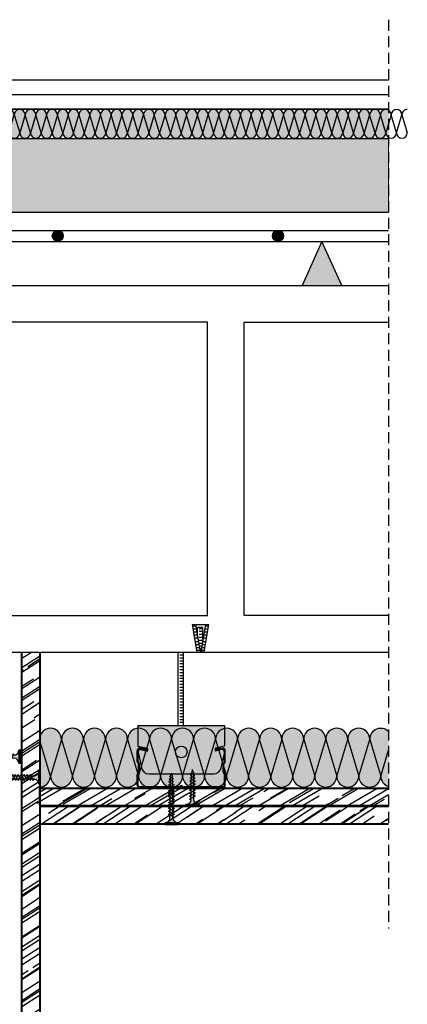
# Model space of a CAD drawing. Units: millimetres. Extents: x 2107 to 5189, y 503 to 2757.
# Drawn here: x 2604 to 2868, y 2086 to 2757 of the extents above; entities that cross this region are included whole.
import ezdxf

# ---------------------------------------------------------------- set-up
doc = ezdxf.new("R2010")
doc.units = ezdxf.units.MM
doc.linetypes.add('STRICHPUNKT', pattern=[1, 0.5, -0.25, 0, -0.25])
doc.linetypes.add('TRAZOS', pattern=[0.75, 0.5, -0.25])
doc.layers.add('Acabado', color=7, linetype='Continuous', true_color=0x646567)
doc.layers.add('Aislamiento', color=7, linetype='Continuous', lineweight=9, true_color=0xa7a8aa)
for name, color, linetype in [('Aislante', 51, 'Continuous'), ('Banda Estanca', 253, 'Continuous'), ('Forjados', 7, 'Continuous'), ('Lineas Aux', 2, 'STRICHPUNKT'), ('Perfil metálico', 7, 'Continuous'), ('Perfiles Falso Techo', 5, 'Continuous'), ('Placas', 5, 'Continuous'), ('Placas Y Rodapie', 2, 'Continuous'), ('Tornillos', 1, 'Continuous')]:
    doc.layers.add(name, color=color, linetype=linetype)
doc.layers.add('Mortero', color=251, linetype='Continuous', lineweight=0)
doc.layers.add('Perfilería', color=5, linetype='Continuous', lineweight=0)

# ---------------------------------------------------------------- blocks, each defined once
blk = doc.blocks.new('TAN')
for p, q in [((624.46, 688.72), (627.54, 669.81)), ((624.46, 688.72), (626.74, 688.72)), ((624.63, 687.73), (626.9, 687.73)), ((624.95, 685.73), (627.23, 685.73)), ((626.74, 688.72), (629.82, 669.81)), ((626.74, 688.72), (633.4, 688.72)), ((628.07, 686.93), (631.7, 686.93)), ((628.07, 680.56), (628.07, 686.93)), ((629.16, 686.03), (631.7, 686.03)), ((633.4, 688.72), (630.22, 669.81)), ((631.7, 678.62), (631.7, 686.93)), ((635.52, 688.72), (632.33, 669.81)), ((632.9, 685.73), (635.01, 685.73)), ((633.24, 687.73), (635.35, 687.73)), ((633.4, 688.72), (635.52, 688.72)), ((625.3, 683.56), (627.58, 683.56)), ((625.63, 681.56), (627.9, 681.56)), ((625.95, 679.56), (628.23, 679.56)), ((629.16, 684.03), (631.7, 684.03)), ((629.16, 682.03), (631.7, 682.03)), ((629.16, 680.03), (631.7, 680.03)), ((629.16, 678.03), (631.61, 678.03)), ((631.86, 679.56), (633.98, 679.56)), ((632.2, 681.56), (634.31, 681.56)), ((632.54, 683.56), (634.65, 683.56)), ((626.36, 677.07), (628.64, 677.07)), ((626.69, 675.07), (628.96, 675.07)), ((627.01, 673.07), (629.29, 673.07)), ((629.16, 676.03), (631.27, 676.03)), ((629.16, 674.03), (630.93, 674.03)), ((629.45, 672.03), (630.6, 672.03)), ((630.77, 673.07), (632.88, 673.07)), ((631.11, 675.07), (633.22, 675.07)), ((631.44, 677.07), (633.56, 677.07)), ((627.34, 671.07), (629.61, 671.07)), ((627.54, 669.81), (629.94, 669.81)), ((632.33, 669.81), (629.94, 669.81)), ((630.43, 671.07), (632.55, 671.07))]:
    blk.add_line(p, q)
blk = doc.blocks.new('A$C2A760A46')
at = {"layer": 'Banda Estanca'}
for p, q in [((7.5, 7.5), (0, 32.5)), ((15, 32.5), (7.5, 7.5)), ((15, 32.5), (22.5, 7.5)), ((22.5, 7.5), (30, 32.5)), ((30, 32.5), (37.5, 7.5)), ((37.5, 7.5), (45, 32.5)), ((45, 32.5), (52.5, 7.5)), ((52.5, 7.5), (60, 32.5)), ((60, 32.5), (67.5, 7.5)), ((67.5, 7.5), (75, 32.5)), ((75, 32.5), (82.5, 7.5)), ((82.5, 7.5), (90, 32.5)), ((90, 32.5), (97.5, 7.5)), ((97.5, 7.5), (105, 32.5)), ((105, 32.5), (112.5, 7.5)), ((112.5, 7.5), (120, 32.5)), ((120, 32.5), (127.5, 7.5)), ((127.5, 7.5), (135, 32.5)), ((135, 32.5), (142.5, 7.5)), ((142.5, 7.5), (150, 32.5))]:
    blk.add_line(p, q, dxfattribs=at)
for centre, start, end in [((7.5, 32.5), 0, 180), ((22.5, 32.5), 0, 180), ((37.5, 32.5), 0, 180), ((52.5, 32.5), 0, 180), ((67.5, 32.5), 0, 180), ((82.5, 32.5), 0, 180), ((97.5, 32.5), 0, 180), ((112.5, 32.5), 0, 180), ((127.5, 32.5), 0, 180), ((142.5, 32.5), 0, 180), ((0, 7.5), 270, 0), ((15, 7.5), 180, 0), ((30, 7.5), 180, 0), ((45, 7.5), 180, 0), ((60, 7.5), 180, 0), ((75, 7.5), 180, 0), ((90, 7.5), 180, 0), ((105, 7.5), 180, 0), ((120, 7.5), 180, 0), ((135, 7.5), 180, 0), ((150, 7.5), 180, 270)]:
    blk.add_arc(centre, 7.5, start, end, dxfattribs=at)
blk = doc.blocks.new('VRM6')
for p, q in [((0, 0), (0, 50)), ((1.09, 48.17), (3.64, 48.17)), ((3.64, 0), (3.64, 50)), ((1.09, 46.17), (3.64, 46.17)), ((1.09, 44.17), (3.64, 44.17)), ((1.09, 42.17), (3.64, 42.17)), ((1.09, 40.17), (3.64, 40.17)), ((1.09, 38.17), (3.64, 38.17)), ((1.09, 36.17), (3.64, 36.17)), ((1.09, 34.17), (3.64, 34.17)), ((1.09, 32.17), (3.64, 32.17)), ((1.09, 30.17), (3.64, 30.17)), ((1.09, 28.17), (3.64, 28.17)), ((1.09, 26.17), (3.64, 26.17)), ((1.09, 24.17), (3.64, 24.17)), ((1.09, 22.17), (3.64, 22.17)), ((1.09, 20.17), (3.64, 20.17)), ((1.09, 18.17), (3.64, 18.17)), ((1.09, 16.17), (3.64, 16.17)), ((1.09, 14.17), (3.64, 14.17)), ((1.09, 12.17), (3.64, 12.17)), ((1.09, 10.17), (3.64, 10.17)), ((1.09, 8.17), (3.64, 8.17)), ((1.09, 6.17), (3.64, 6.17)), ((1.09, 4.17), (3.64, 4.17)), ((1.09, 2.17), (3.64, 2.17))]:
    blk.add_line(p, q)
blk = doc.blocks.new('A$C1F0179A0')
h = blk.add_hatch(color=254)
h.paths.add_polyline_path([(1, 9), (0, 9), (0, 4.5), (1, 4.5)])
h.paths.add_polyline_path([(1, 4.5), (0, 4.5), (0, 0), (1, 0)])
h.paths.add_polyline_path([(6.43, 5.5), (5.86, 5.51), (4.25, 5.51, -0.393479), (1, 9), (1, 4.5), (5.87, 4.5)])
h.paths.add_polyline_path([(5.87, 4.5), (1, 4.5), (1, 0, -0.372324), (3.99, 3.46, -0.073003), (4.12, 3.46), (5.3, 3.48)])
h.paths.add_polyline_path([(5.3, 3.48), (4.12, 3.46, -0.073003), (4.25, 3.43, -0.329949), (4.75, 2.5)], flags=17)
h.paths.add_polyline_path([(7.87, 4.5), (5.87, 4.5), (5.3, 3.48), (7.32, 3.51)])
h.paths.add_polyline_path([(7.32, 3.51), (6.05, 3.49, -0.398722), (6.75, 2.5)])
h.paths.add_polyline_path([(8.41, 5.45), (6.43, 5.5), (5.87, 4.5), (7.87, 4.5)])
h.paths.add_polyline_path([(7, 6.5), (6.43, 5.5), (8, 5.46, -0.405914)])
h.paths.add_polyline_path([(6.73, 6.02, -0.270955), (5.86, 5.51), (6.43, 5.5)])
h.paths.add_polyline_path([(9, 6.5), (8.41, 5.45), (10, 5.41, -0.396703)])
h.paths.add_polyline_path([(10.38, 5.4), (8.41, 5.45), (7.87, 4.5), (9.87, 4.5)])
h.paths.add_polyline_path([(9.87, 4.5), (7.87, 4.5), (7.32, 3.51), (9.34, 3.54)])
h.paths.add_polyline_path([(9.34, 3.54), (8, 3.52, -0.408487), (8.75, 2.5)])
h.paths.add_polyline_path([(11.35, 3.57), (10, 3.55, -0.400681), (10.75, 2.5)])
h.paths.add_polyline_path([(11.87, 4.5), (9.87, 4.5), (9.34, 3.54), (11.35, 3.57)])
h.paths.add_polyline_path([(12.36, 5.36), (10.38, 5.4), (9.87, 4.5), (11.87, 4.5)])
h.paths.add_polyline_path([(11, 6.5), (10.38, 5.4), (12, 5.36, -0.387716)])
h.paths.add_polyline_path([(13, 6.5), (12.36, 5.36), (14, 5.32, -0.378963)])
h.paths.add_polyline_path([(14.33, 5.31), (12.36, 5.36), (11.87, 4.5), (13.87, 4.5)])
h.paths.add_polyline_path([(13.87, 4.5), (11.87, 4.5), (11.35, 3.57), (13.37, 3.6)])
h.paths.add_polyline_path([(13.37, 3.6), (12, 3.58, -0.393099), (12.75, 2.5)])
h.paths.add_polyline_path([(15.39, 3.63), (14, 3.61, -0.385737), (14.75, 2.5)])
h.paths.add_polyline_path([(15.87, 4.5), (13.87, 4.5), (13.37, 3.6), (15.39, 3.63)])
h.paths.add_polyline_path([(16.3, 5.26), (14.33, 5.31), (13.87, 4.5), (15.87, 4.5)])
h.paths.add_polyline_path([(15, 6.5), (14.33, 5.31), (15.99, 5.27, -0.370449)])
h.paths.add_polyline_path([(17, 6.5), (16.3, 5.26), (17.99, 5.22, -0.362179)])
h.paths.add_polyline_path([(18.36, 5.22), (16.3, 5.26), (15.87, 4.5), (17.95, 4.5)])
h.paths.add_polyline_path([(17.95, 4.5), (15.87, 4.5), (15.39, 3.63), (17.48, 3.66)])
h.paths.add_polyline_path([(17.48, 3.66), (16.26, 3.65, -0.400678), (16.94, 2.7)])
h.paths.add_polyline_path([(19.88, 4.5), (17.95, 4.5), (17.48, 3.66), (19.43, 3.69)])
h.paths.add_polyline_path([(20.26, 5.17), (18.36, 5.22), (17.95, 4.5), (19.88, 4.5)])
h.paths.add_polyline_path([(18.97, 6.3), (18.36, 5.22), (19.86, 5.18, -0.367461)])
h.paths.add_polyline_path([(19.43, 3.69), (18.47, 3.68, -0.440331), (19.04, 2.99)])
h.paths.add_polyline_path([(21.89, 4.5), (19.88, 4.5), (19.43, 3.69), (20.73, 3.71, -0.056899), (20.83, 3.72), (21.46, 3.72)])
h.paths.add_polyline_path([(22.24, 5.12), (20.26, 5.17), (19.88, 4.5), (21.89, 4.5)])
h.paths.add_polyline_path([(20.74, 6.02), (20.26, 5.17), (21.49, 5.14, -0.383158)])
h.paths.add_polyline_path([(22.58, 5.72), (22.24, 5.12), (23.16, 5.1, -0.400517)])
h.paths.add_polyline_path([(23.19, 5.1, -0.011748), (23.16, 5.1), (22.24, 5.12), (21.89, 4.5), (25, 4.5, -0.056649)])
h.paths.add_polyline_path([(25, 4.5), (21.89, 4.5), (21.46, 3.72), (22.63, 3.74, -0.0979)])
h.paths.add_polyline_path([(21.46, 3.72), (20.83, 3.72, -0.422472), (21.19, 3.26)])
for p, q in [((0, 9), (0, 0)), ((1, 9), (0, 9)), ((1, 0), (1, 9)), ((0, 0), (1, 0)), ((4.25, 5.51), (5.86, 5.51)), ((4.75, 2.5), (7, 6.5)), ((6.75, 2.5), (9, 6.5)), ((8.75, 2.5), (11, 6.5)), ((10.75, 2.5), (13, 6.5)), ((12.75, 2.5), (15, 6.5)), ((14.75, 2.5), (17, 6.5)), ((16.94, 2.7), (18.97, 6.3)), ((19.04, 2.99), (20.74, 6.02)), ((21.19, 3.26), (22.58, 5.72))]:
    blk.add_line(p, q)
for points in [[(4.12, 3.46), (22.63, 3.74)], [(5.86, 5.51), (23.19, 5.1)]]:
    blk.add_lwpolyline(points)
for centre, radius, start, end in [((4.5, 9), 3.5, 180, 265.91438), ((4.5, 0), 3.5, 98.31396, 180), ((4.06, 3.02), 0.45, 64.91089, 98.31396), ((3.87, 2.63), 0.884, 351.8699, 64.91089), ((5.86, 6.51), 1, 270, 330.64225), ((5.87, 2.63), 0.884, 351.8699, 78.82284), ((8.04, 6.49), 1.04, 179.62375, 267.99545), ((7.85, 2.63), 0.905, 351.85759, 80.73512), ((10.08, 6.49), 1.08, 179.24014, 265.79359), ((9.82, 2.63), 0.936, 351.85095, 79.19104), ((12.12, 6.48), 1.12, 178.89789, 263.66629), ((11.79, 2.64), 0.967, 351.85535, 77.69434), ((14.17, 6.47), 1.17, 178.59288, 261.61222), ((13.76, 2.64), 0.999, 351.86955, 76.2435), ((16.21, 6.46), 1.21, 178.32132, 259.62976), ((16.11, 2.82), 0.843, 351.85094, 79.19057), ((18.26, 6.46), 1.26, 178.07981, 257.71708), ((18.44, 3.08), 0.603, 352.01067, 87.07213), ((20.08, 6.27), 1.11, 178.23159, 258.93721), ((20.79, 3.31), 0.41, 352.74021, 97.37722), ((21.6, 6), 0.865, 178.7357, 262.59462), ((23.19, 5.72), 0.615, 180, 270), ((25.73, -1.88), 6.42, 96.53734, 118.90318), ((26.74, 12.75), 8.43, 245.10981, 258.07902)]:
    blk.add_arc(centre, radius, start, end)
blk = doc.blocks.new('A$C17BC34FF')
h = blk.add_hatch(color=254)
h.paths.add_polyline_path([(1, 9), (0, 9), (0, 4.5), (1, 4.5)])
h.paths.add_polyline_path([(1, 4.5), (0, 4.5), (0, 0), (1, 0)])
h.paths.add_polyline_path([(6.42, 5.48), (4.25, 5.51, -0.393479), (1, 9), (1, 4.5), (5.87, 4.5)])
h.paths.add_polyline_path([(5.87, 4.5), (1, 4.5), (1, 0, -0.372324), (3.99, 3.46, -0.073003), (4.12, 3.46), (5.3, 3.47)])
h.paths.add_polyline_path([(5.3, 3.47), (4.12, 3.46, -0.073003), (4.25, 3.43, -0.329949), (4.75, 2.5)], flags=17)
h.paths.add_polyline_path([(7.87, 4.5), (5.87, 4.5), (5.3, 3.47), (7.31, 3.49)])
h.paths.add_polyline_path([(8.41, 5.45), (6.42, 5.48), (5.87, 4.5), (7.87, 4.5)])
h.paths.add_polyline_path([(6.72, 5.99, -0.260297), (5.86, 5.49), (6.42, 5.48)])
h.paths.add_polyline_path([(7, 6.5), (6.73, 6.02, -0.006863), (6.72, 5.99), (6.42, 5.48), (7.71, 5.46, -0.315762)])
h.paths.add_polyline_path([(7.31, 3.49), (6.09, 3.48, -0.384177), (6.75, 2.5)])
h.paths.add_polyline_path([(9.87, 4.5), (7.87, 4.5), (7.31, 3.49), (9.32, 3.51)])
h.paths.add_polyline_path([(10.39, 5.42), (8.41, 5.45), (7.87, 4.5), (9.87, 4.5)])
h.paths.add_polyline_path([(9, 6.5), (8.41, 5.45), (9.89, 5.43, -0.36714)])
h.paths.add_polyline_path([(9.32, 3.51), (7.99, 3.5, -0.416647), (8.75, 2.5)])
h.paths.add_polyline_path([(11.87, 4.5), (9.87, 4.5), (9.32, 3.51), (11.33, 3.53)])
h.paths.add_polyline_path([(12.37, 5.39), (10.39, 5.42), (9.87, 4.5), (11.87, 4.5)])
h.paths.add_polyline_path([(11, 6.5), (10.39, 5.42), (12, 5.39, -0.393324)])
h.paths.add_polyline_path([(11.33, 3.53), (10, 3.52, -0.406776), (10.75, 2.5)])
h.paths.add_polyline_path([(13, 6.5), (12.37, 5.39), (14, 5.36, -0.387716)])
h.paths.add_polyline_path([(14.36, 5.36), (14, 5.36), (12.37, 5.39), (11.87, 4.5), (13.87, 4.5)])
h.paths.add_polyline_path([(13.87, 4.5), (11.87, 4.5), (11.33, 3.53), (13.34, 3.55)])
h.paths.add_polyline_path([(13.34, 3.55), (12.05, 3.54, -0.385965), (12.75, 2.5)])
h.paths.add_polyline_path([(15.87, 4.5), (13.87, 4.5), (13.34, 3.55), (15.35, 3.57)])
h.paths.add_polyline_path([(16.36, 5.36), (14.36, 5.36), (13.87, 4.5), (15.87, 4.5)])
h.paths.add_polyline_path([(15, 6.5), (14.36, 5.36), (16, 5.36, -0.387716)])
h.paths.add_polyline_path([(15.35, 3.57), (14, 3.56, -0.398663), (14.75, 2.5)])
h.paths.add_polyline_path([(17.87, 4.5), (15.87, 4.5), (15.35, 3.57), (17.36, 3.59)])
h.paths.add_polyline_path([(18.36, 5.36), (18, 5.36), (16.36, 5.36), (15.87, 4.5), (17.87, 4.5)])
h.paths.add_polyline_path([(17, 6.5), (16.36, 5.36), (18, 5.36, -0.387716)])
h.paths.add_polyline_path([(17.36, 3.59), (16.05, 3.58, -0.376137), (16.75, 2.5)])
h.paths.add_polyline_path([(19.87, 4.5), (17.87, 4.5), (17.36, 3.59), (19.38, 3.61)])
h.paths.add_polyline_path([(20.34, 5.33), (18.36, 5.36), (17.87, 4.5), (19.87, 4.5)])
h.paths.add_polyline_path([(19, 6.5), (18.36, 5.36), (20, 5.33, -0.381784)])
h.paths.add_polyline_path([(19.38, 3.61), (18, 3.6, -0.38897), (18.75, 2.5)])
h.paths.add_polyline_path([(21.87, 4.5), (19.87, 4.5), (19.38, 3.61), (21.39, 3.63)])
h.paths.add_polyline_path([(22.32, 5.3), (20.34, 5.33), (19.87, 4.5), (21.87, 4.5)])
h.paths.add_polyline_path([(21, 6.5), (20.34, 5.33), (22, 5.3, -0.376083)])
h.paths.add_polyline_path([(21.39, 3.63), (20, 3.62, -0.384234), (20.75, 2.5)])
h.paths.add_polyline_path([(23.87, 4.5), (21.87, 4.5), (21.39, 3.63), (23.4, 3.65)])
h.paths.add_polyline_path([(24.31, 5.27), (22.32, 5.3), (21.87, 4.5), (23.87, 4.5)])
h.paths.add_polyline_path([(23, 6.5), (22.32, 5.3), (23.99, 5.27, -0.370486)])
h.paths.add_polyline_path([(23.4, 3.65), (22, 3.64, -0.379589), (22.75, 2.5)])
h.paths.add_polyline_path([(25.87, 4.5), (23.87, 4.5), (23.4, 3.65), (25.41, 3.67)])
h.paths.add_polyline_path([(26.29, 5.24), (24.31, 5.27), (23.87, 4.5), (25.87, 4.5)])
h.paths.add_polyline_path([(25, 6.5), (24.31, 5.27), (25.99, 5.24, -0.364994)])
h.paths.add_polyline_path([(25.41, 3.67), (24, 3.66, -0.375033), (24.75, 2.5)])
h.paths.add_polyline_path([(27.95, 4.5), (25.87, 4.5), (25.41, 3.67), (27.5, 3.69)])
h.paths.add_polyline_path([(28.35, 5.2), (26.29, 5.24), (25.87, 4.5), (27.95, 4.5)])
h.paths.add_polyline_path([(27, 6.5), (26.29, 5.24), (28.08, 5.21, -0.382804)])
h.paths.add_polyline_path([(27.5, 3.69), (26.26, 3.68, -0.391348), (26.94, 2.7)])
h.paths.add_polyline_path([(29.88, 4.5), (27.95, 4.5), (27.5, 3.69), (29.44, 3.71)])
h.paths.add_polyline_path([(30.26, 5.17), (29.86, 5.18), (28.35, 5.2), (27.95, 4.5), (29.88, 4.5)])
h.paths.add_polyline_path([(28.97, 6.3), (28.35, 5.2), (29.86, 5.18, -0.367461)])
h.paths.add_polyline_path([(29.44, 3.71), (28.47, 3.7, -0.431971), (29.04, 2.99)])
h.paths.add_polyline_path([(31.89, 4.5), (29.88, 4.5), (29.44, 3.71), (31.46, 3.73)])
h.paths.add_polyline_path([(32.24, 5.12), (30.26, 5.17), (29.88, 4.5), (31.89, 4.5)])
h.paths.add_polyline_path([(30.74, 6.02), (30.26, 5.17), (31.49, 5.14, -0.383158)])
h.paths.add_polyline_path([(31.46, 3.73), (30.82, 3.72, -0.425673), (31.19, 3.26)])
h.paths.add_polyline_path([(35, 4.5), (31.89, 4.5), (31.46, 3.73), (32.63, 3.74, -0.0979)])
h.paths.add_polyline_path([(33.19, 5.1, -0.011748), (33.16, 5.1), (32.24, 5.12), (31.89, 4.5), (35, 4.5, -0.056649)])
h.paths.add_polyline_path([(32.58, 5.72), (32.24, 5.12), (33.16, 5.1, -0.400517)])
for p, q in [((0, 9), (0, 0)), ((1, 0), (1, 9)), ((0, 0), (1, 0)), ((4.75, 2.5), (7, 6.5)), ((6.75, 2.5), (9, 6.5)), ((8.75, 2.5), (11, 6.5)), ((10.75, 2.5), (13, 6.5)), ((12.75, 2.5), (15, 6.5)), ((14.75, 2.5), (17, 6.5)), ((16.75, 2.5), (19, 6.5)), ((18.75, 2.5), (21, 6.5)), ((20.75, 2.5), (23, 6.5)), ((22.75, 2.5), (25, 6.5)), ((24.75, 2.5), (27, 6.5)), ((26.94, 2.7), (28.97, 6.3)), ((29.04, 2.99), (30.74, 6.02)), ((31.19, 3.26), (32.58, 5.72))]:
    blk.add_line(p, q)
for points in [[(4.12, 3.46), (32.63, 3.74)], [(4.25, 5.51), (14, 5.36), (18, 5.36), (29.86, 5.18), (33.16, 5.1)]]:
    blk.add_lwpolyline(points)
for centre, radius, start, end in [((4.5, 9), 3.5, 180, 265.91438), ((4.5, 0), 3.5, 98.31396, 180), ((4.06, 3.02), 0.45, 64.91089, 98.31396), ((3.87, 2.63), 0.884, 351.8699, 64.91089), ((5.83, 6.51), 1.02, 271.49517, 331.42866), ((5.87, 2.63), 0.884, 351.8699, 75.93241), ((8.1, 6.49), 1.1, 179.35057, 249.44709), ((7.87, 2.63), 0.884, 351.8699, 82.34556), ((10.08, 6.49), 1.08, 179.24014, 259.88103), ((9.85, 2.63), 0.905, 351.85759, 80.39877), ((12.09, 6.48), 1.09, 179.11588, 264.9995), ((11.82, 2.63), 0.935, 351.87292, 76.29221), ((14.12, 6.48), 1.12, 178.89789, 263.66629), ((13.82, 2.63), 0.944, 351.84026, 78.78171), ((16.12, 6.48), 1.12, 178.89789, 263.66629), ((15.78, 2.64), 0.978, 351.89518, 74.34764), ((18.12, 6.48), 1.12, 178.89789, 263.66629), ((17.77, 2.64), 0.985, 351.84099, 76.85915), ((20.15, 6.47), 1.15, 178.71926, 262.30345), ((19.75, 2.64), 1.01, 351.85569, 75.92963), ((22.18, 6.47), 1.18, 178.52239, 260.96403), ((21.73, 2.65), 1.03, 351.87384, 75.01872), ((24.21, 6.46), 1.21, 178.33992, 259.65569), ((23.71, 2.65), 1.05, 351.89518, 74.12601), ((26.25, 6.46), 1.25, 178.17086, 258.37789), ((26.07, 2.82), 0.878, 351.84756, 77.33868), ((28.26, 6.46), 1.26, 178.07981, 261.86808), ((28.42, 3.08), 0.622, 351.94065, 85.39249), ((30.08, 6.27), 1.11, 178.23159, 258.93721), ((31.6, 6), 0.865, 178.7357, 262.59462), ((30.78, 3.31), 0.417, 352.62438, 84.85703), ((33.19, 5.72), 0.615, 180, 270), ((35.73, -1.88), 6.42, 96.53734, 118.90318), ((36.74, 12.75), 8.43, 245.10981, 258.07902)]:
    blk.add_arc(centre, radius, start, end)
blk = doc.blocks.new('A$C7B406667')
at = {"layer": 'Perfil metálico'}
for p, q in [((6.1, 27), (1.6, 27)), ((53.9, 27.01), (58.4, 27.01)), ((0, 17.97), (0, 25.4)), ((0.6, 17.97), (0.6, 25.4)), ((6.1, 26.4), (1.6, 26.4)), ((3.62, 25.8), (3.62, 26.4)), ((6.1, 25.8), (3.62, 25.8)), ((6.1, 25.8), (6.1, 25.8)), ((53.9, 26.41), (58.4, 26.41)), ((53.9, 25.81), (53.9, 25.81)), ((53.9, 25.81), (56.37, 25.81)), ((56.37, 25.81), (56.37, 26.41)), ((59.4, 17.97), (59.4, 25.4)), ((60, 17.97), (60, 25.4)), ((0.9, 11), (0.9, 16)), ((1.5, 11), (1.5, 16)), ((58.5, 11), (58.5, 16)), ((59.1, 11), (59.1, 16)), ((0, 1.6), (0, 9.03)), ((0.6, 1.6), (0.6, 9.03)), ((59.4, 1.6), (59.4, 9.03)), ((60, 1.6), (60, 9.03)), ((28.08, 0.6), (1.6, 0.6)), ((58.4, 0.6), (31.92, 0.6)), ((28.08, 0), (1.6, 0)), ((58.4, 0), (31.92, 0))]:
    blk.add_line(p, q, dxfattribs=at)
for centre, radius, start, end in [((1.59, 25.41), 1.59, 89.88255, 180.28354), ((6.1, 26.4), 0.6, 270, 90), ((53.9, 26.41), 0.6, 90, 270), ((58.39, 25.39), 1.61, 0.20096, 89.51484), ((1.59, 25.41), 0.992, 89.81192, 180.45406), ((58.39, 25.39), 1.01, 0.3207, 89.2628), ((1.6, 17.97), 1.6, 180, 229.16778), ((-0.1, 16), 1, 0, 49.16778), ((1.6, 17.97), 1, 180, 229.16778), ((-0.1, 16), 1.6, 0, 49.16778), ((60.1, 16), 1.6, 130.83222, 180), ((58.4, 17.97), 1, 310.83222, 0), ((60.1, 16), 1, 130.83222, 180), ((58.4, 17.97), 1.6, 310.83222, 0), ((1.6, 9.03), 1.6, 130.83222, 180), ((-0.1, 11), 1, 310.83222, 360), ((1.6, 9.03), 1, 130.83222, 180), ((-0.1, 11), 1.6, 310.83222, 360), ((60.1, 11), 1.6, 180, 229.16778), ((58.4, 9.03), 1, 0, 49.16778), ((60.1, 11), 1, 180, 229.16778), ((58.4, 9.03), 1.6, 0, 49.16778), ((1.6, 1.6), 1.6, 180, 270), ((1.6, 1.6), 1, 180, 270), ((28.08, 1.6), 1, 270, 320.20818), ((28.08, 1.6), 1.6, 270, 320.20818), ((30, 0), 1.5, 39.79182, 140.20818), ((30, 0), 0.9, 39.79182, 140.20818), ((31.92, 1.6), 1.6, 219.79182, 270), ((31.92, 1.6), 1, 219.79182, 270), ((58.4, 1.6), 1, 270, 0), ((58.4, 1.6), 1.6, 270, 0)]:
    blk.add_arc(centre, radius, start, end, dxfattribs=at)
blk = doc.blocks.new('A$C05A25B0D')
at = {"layer": 'Perfiles Falso Techo'}
h = blk.add_hatch(color=9, dxfattribs=at)
h.paths.add_polyline_path([(59, 33), (0, 33), (0, 19.07, 0.322823), (0.07, 18.98), (6.41, 17.53, -0.377298), (6.5, 17.43), (6.5, 15.64, -0.511918), (6.37, 15.54), (1.94, 16.55, 0.547911), (0.14, 14.78), (2.42, 4.08, 0.361008), (7.33, 0), (51.67, 0, 0.361008), (56.58, 4.08), (58.86, 14.78, 0.547911), (57.06, 16.55), (52.63, 15.54, -0.511918), (52.5, 15.64), (52.5, 17.43, -0.377298), (52.59, 17.53), (58.93, 18.98, 0.322823), (59, 19.07)])
h.paths.add_polyline_path([(33.5, 15, -1), (25.5, 15, -1)], flags=16)
for p, q in [((0, 33), (59, 33)), ((0, 33), (0, 19.07)), ((59, 33), (59, 19.07)), ((0.07, 18.98), (6.43, 17.52)), ((0.14, 14.78), (2.42, 4.08)), ((1.94, 16.55), (6.37, 15.54)), ((6.5, 17.43), (6.5, 15.64)), ((52.5, 17.43), (52.5, 15.64)), ((58.93, 18.98), (52.57, 17.52)), ((57.06, 16.55), (52.63, 15.54)), ((58.86, 14.78), (56.58, 4.08)), ((7.33, 0), (51.67, 0))]:
    blk.add_line(p, q, dxfattribs=at)
blk.add_circle((29.5, 15), 4, dxfattribs=at)
for centre, radius, start, end in [((0.1, 19.07), 0.1, 180, 251.56505), ((1.61, 15.09), 1.5, 77.12535, 192.00054), ((6.4, 15.64), 0.1, 251.56505, 0), ((6.4, 17.43), 0.1, 0, 71.56505), ((52.6, 17.43), 0.1, 108.43495, 180), ((52.6, 15.64), 0.1, 180, 288.43495), ((57.39, 15.09), 1.5, 347.99946, 102.87465), ((58.9, 19.07), 0.1, 288.43495, 0), ((7.33, 5), 5, 190.60012, 270), ((51.67, 5), 5, 270, 349.39988)]:
    blk.add_arc(centre, radius, start, end, dxfattribs=at)
blk = doc.blocks.new('A$C3C1A174B')
at = {"layer": 'Banda Estanca'}
for p, q in [((7.5, 7.5), (0, 32.5)), ((15, 32.5), (7.5, 7.5)), ((15, 32.5), (22.5, 7.5)), ((22.5, 7.5), (30, 32.5)), ((30, 32.5), (37.5, 7.5)), ((37.5, 7.5), (45, 32.5)), ((45, 32.5), (52.5, 7.5)), ((52.5, 7.5), (60, 32.5)), ((60, 32.5), (67.5, 7.5)), ((67.5, 7.5), (75, 32.5)), ((75, 32.5), (82.5, 7.5)), ((82.5, 7.5), (90, 32.5))]:
    blk.add_line(p, q, dxfattribs=at)
for centre, start, end in [((7.5, 32.5), 0, 180), ((22.5, 32.5), 0, 180), ((37.5, 32.5), 0, 180), ((52.5, 32.5), 0, 180), ((67.5, 32.5), 0, 180), ((82.5, 32.5), 0, 180), ((0, 7.5), 270, 0), ((15, 7.5), 180, 0), ((30, 7.5), 180, 0), ((45, 7.5), 180, 0), ((60, 7.5), 180, 0), ((75, 7.5), 180, 0), ((90, 7.5), 180, 270)]:
    blk.add_arc(centre, 7.5, start, end, dxfattribs=at)

msp = doc.modelspace()

# ---------------------------------------------------------------- hatches: boundary and pattern name
at = {"layer": 'Aislamiento', "true_color": 0xf8f6b0, "transparency": 33554559}
h = msp.add_hatch(color=51, dxfattribs=at)
h.dxf.hatch_style = 1
h.paths.add_polyline_path([(2596.88, 2680.4, 1), (2604.22, 2680.4), (2600.55, 2692.62)])
h.paths.add_polyline_path([(2589.55, 2680.4, 1), (2596.88, 2680.4), (2593.22, 2692.62)])
h.paths.add_polyline_path([(2582.22, 2680.4, 1), (2589.55, 2680.4), (2585.88, 2692.62)])
h.paths.add_polyline_path([(2574.88, 2680.4, 1), (2582.22, 2680.4), (2578.55, 2692.62)])
h.paths.add_polyline_path([(2567.55, 2680.4, 1), (2574.88, 2680.4), (2571.21, 2692.62)])
h.paths.add_polyline_path([(2560.21, 2680.4, 1), (2567.55, 2680.4), (2563.88, 2692.62)])
h.paths.add_polyline_path([(2567.55, 2680.4), (2571.21, 2692.62, 1), (2563.88, 2692.62)])
h.paths.add_polyline_path([(2574.88, 2680.4), (2578.55, 2692.62, 1), (2571.21, 2692.62)])
h.paths.add_polyline_path([(2582.22, 2680.4), (2585.88, 2692.62, 1), (2578.55, 2692.62)])
h.paths.add_polyline_path([(2589.55, 2680.4), (2593.22, 2692.62, 1), (2585.88, 2692.62)])
h.paths.add_polyline_path([(2593.22, 2692.62), (2596.88, 2680.4), (2600.55, 2692.62, 1)])
h.paths.add_polyline_path([(2604.22, 2680.4), (2604.22, 2696.29, 0.414214), (2600.55, 2692.62)])
h.paths.add_polyline_path([(2560.21, 2680.4), (2563.88, 2692.62, 0.414214), (2560.21, 2696.29)])
h = msp.add_hatch(color=51, dxfattribs=at)
h.dxf.hatch_style = 1
h.paths.add_polyline_path([(2640.89, 2680.4, 1), (2648.23, 2680.4), (2644.56, 2692.62)])
h.paths.add_polyline_path([(2633.56, 2680.4, 1), (2640.89, 2680.4), (2637.23, 2692.62)])
h.paths.add_polyline_path([(2626.22, 2680.4, 1), (2633.56, 2680.4), (2629.89, 2692.62)])
h.paths.add_polyline_path([(2618.89, 2680.4, 1), (2626.22, 2680.4), (2622.56, 2692.62)])
h.paths.add_polyline_path([(2611.55, 2680.4, 1), (2618.89, 2680.4), (2615.22, 2692.62)])
h.paths.add_polyline_path([(2604.22, 2680.4, 1), (2611.55, 2680.4), (2607.89, 2692.62)])
h.paths.add_polyline_path([(2611.55, 2680.4), (2615.22, 2692.62, 1), (2607.89, 2692.62)])
h.paths.add_polyline_path([(2618.89, 2680.4), (2622.56, 2692.62, 1), (2615.22, 2692.62)])
h.paths.add_polyline_path([(2626.22, 2680.4), (2629.89, 2692.62, 1), (2622.56, 2692.62)])
h.paths.add_polyline_path([(2633.56, 2680.4), (2637.23, 2692.62, 1), (2629.89, 2692.62)])
h.paths.add_polyline_path([(2637.23, 2692.62), (2640.89, 2680.4), (2644.56, 2692.62, 1)])
h.paths.add_polyline_path([(2648.23, 2680.4), (2648.23, 2696.29, 0.414214), (2644.56, 2692.62)])
h.paths.add_polyline_path([(2604.22, 2680.4), (2607.89, 2692.62, 0.414214), (2604.22, 2696.29)])
h = msp.add_hatch(color=51, dxfattribs=at)
h.dxf.hatch_style = 1
h.paths.add_polyline_path([(2684.9, 2680.4, 1), (2692.24, 2680.4), (2688.57, 2692.62)])
h.paths.add_polyline_path([(2677.57, 2680.4, 1), (2684.9, 2680.4), (2681.23, 2692.62)])
h.paths.add_polyline_path([(2670.23, 2680.4, 1), (2677.57, 2680.4), (2673.9, 2692.62)])
h.paths.add_polyline_path([(2662.9, 2680.4, 1), (2670.23, 2680.4), (2666.56, 2692.62)])
h.paths.add_polyline_path([(2655.56, 2680.4, 1), (2662.9, 2680.4), (2659.23, 2692.62)])
h.paths.add_polyline_path([(2648.23, 2680.4, 1), (2655.56, 2680.4), (2651.89, 2692.62)])
h.paths.add_polyline_path([(2655.56, 2680.4), (2659.23, 2692.62, 1), (2651.89, 2692.62)])
h.paths.add_polyline_path([(2662.9, 2680.4), (2666.56, 2692.62, 1), (2659.23, 2692.62)])
h.paths.add_polyline_path([(2670.23, 2680.4), (2673.9, 2692.62, 1), (2666.56, 2692.62)])
h.paths.add_polyline_path([(2677.57, 2680.4), (2681.23, 2692.62, 1), (2673.9, 2692.62)])
h.paths.add_polyline_path([(2681.23, 2692.62), (2684.9, 2680.4), (2688.57, 2692.62, 1)])
h.paths.add_polyline_path([(2692.24, 2680.4), (2692.24, 2696.29, 0.414214), (2688.57, 2692.62)])
h.paths.add_polyline_path([(2648.23, 2680.4), (2651.89, 2692.62, 0.414214), (2648.23, 2696.29)])
h = msp.add_hatch(color=51, dxfattribs=at)
h.dxf.hatch_style = 1
h.paths.add_polyline_path([(2728.91, 2680.4, 1), (2736.24, 2680.4), (2732.58, 2692.62)])
h.paths.add_polyline_path([(2721.57, 2680.4, 1), (2728.91, 2680.4), (2725.24, 2692.62)])
h.paths.add_polyline_path([(2714.24, 2680.4, 1), (2721.57, 2680.4), (2717.91, 2692.62)])
h.paths.add_polyline_path([(2706.9, 2680.4, 1), (2714.24, 2680.4), (2710.57, 2692.62)])
h.paths.add_polyline_path([(2699.57, 2680.4, 1), (2706.9, 2680.4), (2703.24, 2692.62)])
h.paths.add_polyline_path([(2692.24, 2680.4, 1), (2699.57, 2680.4), (2695.9, 2692.62)])
h.paths.add_polyline_path([(2699.57, 2680.4), (2703.24, 2692.62, 1), (2695.9, 2692.62)])
h.paths.add_polyline_path([(2706.9, 2680.4), (2710.57, 2692.62, 1), (2703.24, 2692.62)])
h.paths.add_polyline_path([(2714.24, 2680.4), (2717.91, 2692.62, 1), (2710.57, 2692.62)])
h.paths.add_polyline_path([(2721.57, 2680.4), (2725.24, 2692.62, 1), (2717.91, 2692.62)])
h.paths.add_polyline_path([(2725.24, 2692.62), (2728.91, 2680.4), (2732.58, 2692.62, 1)])
h.paths.add_polyline_path([(2736.24, 2680.4), (2736.24, 2696.29, 0.414214), (2732.58, 2692.62)])
h.paths.add_polyline_path([(2692.24, 2680.4), (2695.9, 2692.62, 0.414214), (2692.24, 2696.29)])
h = msp.add_hatch(color=51, dxfattribs=at)
h.dxf.hatch_style = 1
h.paths.add_polyline_path([(2772.92, 2680.4, 1), (2780.25, 2680.4), (2776.58, 2692.62)])
h.paths.add_polyline_path([(2765.58, 2680.4, 1), (2772.92, 2680.4), (2769.25, 2692.62)])
h.paths.add_polyline_path([(2758.25, 2680.4, 1), (2765.58, 2680.4), (2761.91, 2692.62)])
h.paths.add_polyline_path([(2750.91, 2680.4, 1), (2758.25, 2680.4), (2754.58, 2692.62)])
h.paths.add_polyline_path([(2743.58, 2680.4, 1), (2750.91, 2680.4), (2747.25, 2692.62)])
h.paths.add_polyline_path([(2736.24, 2680.4, 1), (2743.58, 2680.4), (2739.91, 2692.62)])
h.paths.add_polyline_path([(2743.58, 2680.4), (2747.25, 2692.62, 1), (2739.91, 2692.62)])
h.paths.add_polyline_path([(2750.91, 2680.4), (2754.58, 2692.62, 1), (2747.25, 2692.62)])
h.paths.add_polyline_path([(2758.25, 2680.4), (2761.91, 2692.62, 1), (2754.58, 2692.62)])
h.paths.add_polyline_path([(2765.58, 2680.4), (2769.25, 2692.62, 1), (2761.91, 2692.62)])
h.paths.add_polyline_path([(2769.25, 2692.62), (2772.92, 2680.4), (2776.58, 2692.62, 1)])
h.paths.add_polyline_path([(2780.25, 2680.4), (2780.25, 2696.29, 0.414214), (2776.58, 2692.62)])
h.paths.add_polyline_path([(2736.24, 2680.4), (2739.91, 2692.62, 0.414214), (2736.24, 2696.29)])
h = msp.add_hatch(color=51, dxfattribs=at)
h.dxf.hatch_style = 1
h.paths.add_polyline_path([(2816.92, 2680.4, 1), (2824.26, 2680.4), (2820.59, 2692.62)])
h.paths.add_polyline_path([(2809.59, 2680.4, 1), (2816.92, 2680.4), (2813.26, 2692.62)])
h.paths.add_polyline_path([(2802.25, 2680.4, 1), (2809.59, 2680.4), (2805.92, 2692.62)])
h.paths.add_polyline_path([(2794.92, 2680.4, 1), (2802.25, 2680.4), (2798.59, 2692.62)])
h.paths.add_polyline_path([(2787.59, 2680.4, 1), (2794.92, 2680.4), (2791.25, 2692.62)])
h.paths.add_polyline_path([(2780.25, 2680.4, 1), (2787.59, 2680.4), (2783.92, 2692.62)])
h.paths.add_polyline_path([(2787.59, 2680.4), (2791.25, 2692.62, 1), (2783.92, 2692.62)])
h.paths.add_polyline_path([(2794.92, 2680.4), (2798.59, 2692.62, 1), (2791.25, 2692.62)])
h.paths.add_polyline_path([(2802.25, 2680.4), (2805.92, 2692.62, 1), (2798.59, 2692.62)])
h.paths.add_polyline_path([(2809.59, 2680.4), (2813.26, 2692.62, 1), (2805.92, 2692.62)])
h.paths.add_polyline_path([(2813.26, 2692.62), (2816.92, 2680.4), (2820.59, 2692.62, 1)])
h.paths.add_polyline_path([(2824.26, 2680.4), (2824.26, 2696.29, 0.414214), (2820.59, 2692.62)])
h.paths.add_polyline_path([(2780.25, 2680.4), (2783.92, 2692.62, 0.414214), (2780.25, 2696.29)])
h = msp.add_hatch(color=51, dxfattribs=at)
h.dxf.hatch_style = 1
h.paths.add_polyline_path([(2846.26, 2680.4, 1), (2853.6, 2680.4), (2849.93, 2692.62)])
h.paths.add_polyline_path([(2838.93, 2680.4, 1), (2846.26, 2680.4), (2842.6, 2692.62)])
h.paths.add_polyline_path([(2831.59, 2680.4, 1), (2838.93, 2680.4), (2835.26, 2692.62)])
h.paths.add_polyline_path([(2824.26, 2680.4, 1), (2831.59, 2680.4), (2827.93, 2692.62)])
h.paths.add_polyline_path([(2831.59, 2680.4), (2835.26, 2692.62, 1), (2827.93, 2692.62)])
h.paths.add_polyline_path([(2838.93, 2680.4), (2842.6, 2692.62, 1), (2835.26, 2692.62)])
h.paths.add_polyline_path([(2846.26, 2680.4), (2849.93, 2692.62, 1), (2842.6, 2692.62)])
h.paths.add_polyline_path([(2824.26, 2680.4), (2827.93, 2692.62, 0.414214), (2824.26, 2696.29)])
edge = h.paths.add_edge_path()
edge.add_line((2855.51, 2677.18), (2855.51, 2686.79))
edge.add_line((2855.51, 2686.79), (2853.6, 2680.4))
edge.add_arc((2857.26, 2680.4), 3.67, 180, 241.48148)
edge = h.paths.add_edge_path()
edge.add_line((2855.51, 2686.79), (2855.51, 2695.75))
edge.add_arc((2853.6, 2692.62), 3.67, 58.49606, 180)
edge.add_line((2849.93, 2692.62), (2853.6, 2680.4))
edge.add_line((2853.6, 2680.4), (2855.51, 2686.79))
h = msp.add_hatch(color=51, dxfattribs=at)
h.dxf.hatch_style = 1
h.paths.add_polyline_path([(2617.69, 2266.96), (2617.69, 2234.46, 0.414214), (2625.19, 2241.96)])
h.paths.add_polyline_path([(2632.69, 2266.96, 1), (2617.69, 2266.96), (2625.19, 2241.96)])
h.paths.add_polyline_path([(2632.69, 2266.96), (2625.19, 2241.96, 1), (2640.19, 2241.96)])
h.paths.add_polyline_path([(2647.69, 2266.96, 1), (2632.69, 2266.96), (2640.19, 2241.96)])
h.paths.add_polyline_path([(2647.69, 2266.96), (2640.19, 2241.96, 1), (2655.19, 2241.96)])
h.paths.add_polyline_path([(2662.69, 2266.96, 1), (2647.69, 2266.96), (2655.19, 2241.96)])
h.paths.add_polyline_path([(2662.69, 2266.96), (2655.19, 2241.96, 1), (2670.19, 2241.96)])
h.paths.add_polyline_path([(2677.69, 2266.96, 1), (2662.69, 2266.96), (2670.19, 2241.96)])
h.paths.add_polyline_path([(2685.19, 2241.96), (2677.69, 2266.96), (2670.19, 2241.96, 1)])
h.paths.add_polyline_path([(2692.69, 2266.96, 1), (2677.69, 2266.96), (2685.19, 2241.96)])
h.paths.add_polyline_path([(2692.69, 2266.96), (2685.19, 2241.96, 1), (2700.19, 2241.96)])
h.paths.add_polyline_path([(2707.69, 2266.96, 1), (2692.69, 2266.96), (2700.19, 2241.96)])
h.paths.add_polyline_path([(2707.69, 2266.96), (2700.19, 2241.96, 1), (2715.19, 2241.96)])
h.paths.add_polyline_path([(2722.69, 2266.96, 1), (2707.69, 2266.96), (2715.19, 2241.96)])
h.paths.add_polyline_path([(2722.69, 2266.96), (2715.19, 2241.96, 1), (2730.19, 2241.96)])
h.paths.add_polyline_path([(2737.69, 2266.96, 1), (2722.69, 2266.96), (2730.19, 2241.96)])
h.paths.add_polyline_path([(2737.69, 2266.96), (2730.19, 2241.96, 1), (2745.19, 2241.96)])
h.paths.add_polyline_path([(2752.69, 2266.96, 1), (2737.69, 2266.96), (2745.19, 2241.96)])
h.paths.add_polyline_path([(2760.19, 2241.96), (2752.69, 2266.96), (2745.19, 2241.96, 1)])
h.paths.add_polyline_path([(2767.69, 2266.96, 1), (2752.69, 2266.96), (2760.19, 2241.96)])
h.paths.add_polyline_path([(2767.69, 2266.96), (2760.19, 2241.96, 0.414214), (2767.69, 2234.46)])
h = msp.add_hatch(color=51, dxfattribs=at)
h.dxf.hatch_style = 1
h.paths.add_polyline_path([(2767.69, 2266.96), (2767.69, 2234.46, 0.414214), (2775.19, 2241.96)])
h.paths.add_polyline_path([(2782.69, 2266.96, 1), (2767.69, 2266.96), (2775.19, 2241.96)])
h.paths.add_polyline_path([(2782.69, 2266.96), (2775.19, 2241.96, 1), (2790.19, 2241.96)])
h.paths.add_polyline_path([(2797.69, 2266.96, 1), (2782.69, 2266.96), (2790.19, 2241.96)])
h.paths.add_polyline_path([(2797.69, 2266.96), (2790.19, 2241.96, 1), (2805.19, 2241.96)])
h.paths.add_polyline_path([(2812.69, 2266.96, 1), (2797.69, 2266.96), (2805.19, 2241.96)])
h.paths.add_polyline_path([(2812.69, 2266.96), (2805.19, 2241.96, 1), (2820.19, 2241.96)])
h.paths.add_polyline_path([(2827.69, 2266.96, 1), (2812.69, 2266.96), (2820.19, 2241.96)])
h.paths.add_polyline_path([(2835.19, 2241.96), (2827.69, 2266.96), (2820.19, 2241.96, 1)])
h.paths.add_polyline_path([(2842.69, 2266.96, 1), (2827.69, 2266.96), (2835.19, 2241.96)])
h.paths.add_polyline_path([(2842.69, 2266.96), (2835.19, 2241.96, 1), (2850.19, 2241.96)])
edge = h.paths.add_edge_path()
edge.add_line((2855.51, 2234.78), (2855.51, 2259.69))
edge.add_line((2855.51, 2259.69), (2850.19, 2241.96))
edge.add_arc((2857.69, 2241.96), 7.5, 180, 253.09652)
edge = h.paths.add_edge_path()
edge.add_line((2855.51, 2259.69), (2855.51, 2272.25))
edge.add_arc((2850.19, 2266.96), 7.5, 44.82691, 180)
edge.add_line((2842.69, 2266.96), (2850.19, 2241.96))
edge.add_line((2850.19, 2241.96), (2855.51, 2259.69))
at = {"layer": 'Forjados'}
h = msp.add_hatch(color=253, dxfattribs=at)
edge = h.paths.add_edge_path()
edge.add_arc((2630.14, 2610.14), 3.75, 0, 360)
h = msp.add_hatch(color=253, dxfattribs=at)
edge = h.paths.add_edge_path()
edge.add_arc((2780.14, 2610.14), 3.75, 0, 360)
msp.add_hatch(color=253, dxfattribs=at).paths.add_polyline_path([(2796.6, 2576.39), (2823.6, 2576.39), (2810.1, 2606.39)])
msp.add_hatch(color=253, dxfattribs=at).paths.add_polyline_path([(2796.6, 2576.39), (2823.6, 2576.39), (2810.1, 2606.39)])
at = {"layer": 'Mortero', "linetype": 'Continuous'}
h = msp.add_hatch(dxfattribs=at)
h.set_pattern_fill('AR-SAND', color=256, scale=0.11, style=0)
h.set_pattern_definition([(37.5, (-2612.6124, 0), (-0.1760034, 5.3835456), [0, -4.24688, 0, -4.7498, 0, -4.54025]), (7.5, (-2612.6124, 0), (4.944756, 7.885076), [0, -2.29108, 0, -3.82778, 0, -1.46685]), (327.5, (-2616.049, 0), (8.700916, 0.015809), [0, -1.397, 0, -5.0292, 0, -6.5659]), (317.5, (-2616.049, 0), (8.399121, 2.452223), [0, -0.6985, 0, -3.29692, 0, -3.7719])])
h.paths.add_polyline_path([(2106.63, 2626.39), (2855.51, 2626.39), (2855.51, 2676.39), (2106.63, 2676.39)])
at = {"layer": 'Perfiles Falso Techo'}
msp.add_hatch(color=256, dxfattribs=at).paths.add_polyline_path([(2687.9, 2260.36), (2687.9, 2259.76), (2690.37, 2259.76, 1), (2690.37, 2260.96), (2685.86, 2260.96, 0.415063), (2684.27, 2259.36), (2684.27, 2251.93, 0.217888), (2684.83, 2250.72, -0.217888), (2685.17, 2249.96), (2685.17, 2244.96, -0.217888), (2684.83, 2244.2, 0.217888), (2684.27, 2242.99), (2684.27, 2235.56, 0.414214), (2685.87, 2233.96), (2712.35, 2233.96, 0.222648), (2713.58, 2234.53, -0.468521), (2714.96, 2234.53, 0.222648), (2716.19, 2233.96), (2742.67, 2233.96, 0.414214), (2744.27, 2235.56), (2744.27, 2242.99, 0.217888), (2743.72, 2244.2, -0.217888), (2743.37, 2244.96), (2743.37, 2249.96, -0.217888), (2743.72, 2250.72, 0.217888), (2744.27, 2251.93), (2744.27, 2259.36, 0.41071), (2742.67, 2260.97), (2738.17, 2260.97, 1), (2738.17, 2259.77), (2740.64, 2259.77), (2740.64, 2260.37), (2742.67, 2260.37, -0.412086), (2743.67, 2259.35), (2743.67, 2251.93, -0.217888), (2743.33, 2251.17, 0.217888), (2742.77, 2249.96), (2742.77, 2244.96, 0.217888), (2743.33, 2243.75, -0.217888), (2743.67, 2242.99), (2743.67, 2235.56, -0.414214), (2742.67, 2234.56), (2716.19, 2234.56, -0.222648), (2715.42, 2234.92, 0.468521), (2713.12, 2234.92, -0.222648), (2712.35, 2234.56), (2685.87, 2234.56, -0.414214), (2684.87, 2235.56), (2684.87, 2242.99, -0.217888), (2685.22, 2243.75, 0.217888), (2685.77, 2244.96), (2685.77, 2249.96, 0.217888), (2685.22, 2251.17, -0.217888), (2684.87, 2251.93), (2684.87, 2259.36, -0.4175), (2685.87, 2260.36)])
at = {"layer": 'Placas'}
h = msp.add_hatch(dxfattribs=at)
h.set_pattern_fill('AR-RROOF', color=253, scale=0.468, angle=33, style=0)
h.set_pattern_definition([(33, (-3716.489, 293.686), (15.458545, 24.212758), [178.308, -23.7744, 59.436, -11.8872]), (33, (-3706.467, 307.282), (-18.580175, 6.78513), [35.6616, -3.92278, 71.3232, -8.9154]), (33, (-3717.007, 305.397), (47.503377, 40.34554), [95.0976, -16.64208, 47.5488, -11.8872])])
h.paths.add_polyline_path([(2605.73, 2326.39), (2617.69, 2326.39), (2617.69, 1273.3), (2605.73, 1273.3)])
h = msp.add_hatch(dxfattribs=at)
h.set_pattern_fill('AR-RROOF', color=253, scale=0.45, angle=30, style=0)
h.set_pattern_definition([(30, (-1398.817, 186.271), (16.062075, 22.47167), [171.45, -22.86, 57.15, -11.43]), (30, (-1388.51, 198.821), (-17.49962, 7.45023), [34.29, -3.7719, 68.58, -8.5725]), (30, (-1398.726, 197.5425), (47.644036, 36.350109), [91.44, -16.002, 45.72, -11.43])])
h.paths.add_polyline_path([(2855.51, 2221.96), (2855.51, 2233.46), (2617.69, 2233.46), (2617.69, 2221.96)])
h = msp.add_hatch(dxfattribs=at)
h.set_pattern_fill('AR-RROOF', color=253, scale=0.45, angle=33, style=0)
h.set_pattern_definition([(33, (-1398.817, 186.271), (14.863986, 23.281498), [171.45, -22.86, 57.15, -11.43]), (33, (-1389.18, 199.344), (-17.865553, 6.52416), [34.29, -3.7719, 68.58, -8.5725]), (33, (-1399.316, 197.532), (45.676324, 38.793789), [91.44, -16.002, 45.72, -11.43])])
h.paths.add_polyline_path([(2855.51, 2209.46), (2855.51, 2220.96), (2617.69, 2220.96), (2617.69, 2209.46)])

# ---------------------------------------------------------------- linework, layer by layer
at = {"layer": 'Acabado'}
for p, q in [((2605.21, 2326.39), (2605.21, 1273.3)), ((2605.73, 2326.39), (2605.73, 1273.3)), ((2617.69, 2326.39), (2617.69, 1273.3)), ((2618.21, 2326.39), (2618.21, 1273.3)), ((2617.69, 2233.96), (2855.51, 2233.96)), ((2855.51, 2233.46), (2617.69, 2233.46)), ((2855.51, 2221.96), (2617.69, 2221.96)), ((2855.51, 2221.46), (2617.69, 2221.46)), ((2855.51, 2220.96), (2617.69, 2220.96)), ((2855.51, 2209.46), (2617.69, 2209.46)), ((2855.51, 2208.96), (2617.69, 2208.96))]:
    msp.add_line(p, q, dxfattribs=at)
for points in [[(2855.51, 2221.96), (2617.69, 2221.96), (2617.69, 2233.46), (2855.51, 2233.46)], [(2855.51, 2220.96), (2617.69, 2220.96), (2617.69, 2209.46), (2855.51, 2209.46)]]:
    msp.add_lwpolyline(points, dxfattribs=at)
at = {"layer": 'Banda Estanca'}
for p, q in [((2775.19, 2241.96), (2767.69, 2266.96)), ((2782.69, 2266.96), (2775.19, 2241.96)), ((2782.69, 2266.96), (2790.19, 2241.96)), ((2790.19, 2241.96), (2797.69, 2266.96)), ((2797.69, 2266.96), (2805.19, 2241.96)), ((2805.19, 2241.96), (2812.69, 2266.96)), ((2812.69, 2266.96), (2820.19, 2241.96)), ((2820.19, 2241.96), (2827.69, 2266.96)), ((2827.69, 2266.96), (2835.19, 2241.96)), ((2835.19, 2241.96), (2842.69, 2266.96)), ((2842.69, 2266.96), (2850.19, 2241.96)), ((2850.19, 2241.96), (2855.51, 2259.69))]:
    msp.add_line(p, q, dxfattribs=at)
for centre, start, end in [((2775.19, 2266.96), 0, 180), ((2790.19, 2266.96), 0, 180), ((2805.19, 2266.96), 0, 180), ((2820.19, 2266.96), 0, 180), ((2835.19, 2266.96), 0, 180), ((2850.19, 2266.96), 44.82691, 180), ((2767.69, 2241.96), 270, 0), ((2782.69, 2241.96), 180, 0), ((2797.69, 2241.96), 180, 0), ((2812.69, 2241.96), 180, 0), ((2827.69, 2241.96), 180, 0), ((2842.69, 2241.96), 180, 0), ((2857.69, 2241.96), 180, 253.09652)]:
    msp.add_arc(centre, 7.5, start, end, dxfattribs=at)
at = {"layer": 'Forjados', "color": 0}
for p, q in [((2106.63, 2696.39), (2855.51, 2696.39)), ((2106.63, 2676.39), (2855.51, 2676.39)), ((2106.63, 2626.39), (2855.51, 2626.39)), ((2113.52, 2326.39), (2772.25, 2326.39))]:
    msp.add_line(p, q, dxfattribs=at)
at = {"layer": 'Forjados', "color": 253}
for p, q in [((2251.22, 2613.89), (2855.51, 2613.89)), ((2251.22, 2606.39), (2855.51, 2606.39))]:
    msp.add_line(p, q, dxfattribs=at)
at = {"layer": 'Forjados'}
msp.add_line((2106.63, 2326.39), (2855.51, 2326.39), dxfattribs=at)
at = {"layer": 'Forjados', "color": 253}
msp.add_lwpolyline([(2796.6, 2576.39), (2823.6, 2576.39), (2810.1, 2606.39)], close=True, dxfattribs=at)
msp.add_lwpolyline([(2796.6, 2576.39), (2823.6, 2576.39), (2810.1, 2606.39)], close=True, dxfattribs=at)
for points in [[(2398.22, 2571.39), (2441.22, 2576.39), (2855.51, 2576.39)], [(2732.1, 2551.39), (2580.34, 2551.39), (2580.34, 2351.39), (2732.1, 2351.39), (2732.1, 2551.39)], [(2757.1, 2551.39), (2855.51, 2551.39)], [(2855.51, 2351.39), (2757.1, 2351.39), (2757.1, 2551.39)]]:
    msp.add_lwpolyline(points, dxfattribs=at)
for centre in [(2630.14, 2610.14), (2780.14, 2610.14)]:
    msp.add_circle(centre, 3.75, dxfattribs=at)
at = {"layer": 'Lineas Aux', "linetype": 'TRAZOS', "ltscale": 15}
msp.add_line((2855.51, 2757.48), (2855.51, 2138.04), dxfattribs=at)
at = {"layer": 'Perfilería', "color": 253}
msp.add_lwpolyline([(2106.63, 2626.39), (2855.51, 2626.39), (2855.51, 2676.39), (2106.63, 2676.39)], close=True, dxfattribs=at)
at = {"layer": 'Placas Y Rodapie'}
msp.add_line((2540.69, 2706.39), (2855.51, 2706.39), dxfattribs=at)
msp.add_lwpolyline([(2855.51, 2696.39), (2520.69, 2696.39), (2520.69, 2706.39), (2530.69, 2706.39), (2540.69, 2706.39), (2540.69, 2716.39), (2855.51, 2716.39)], dxfattribs=at)

# ---------------------------------------------------------------- block references
at = {"layer": 'Aislante'}
msp.add_blockref('A$C2A760A46', (2617.69, 2234.46), dxfattribs=at)
at = {"layer": 'Banda Estanca', "xscale": 0.4889758497993171, "yscale": 0.4889758497993171, "zscale": 0.488975849798262, "rotation": 180}
for p in [(2604.22, 2696.29), (2648.23, 2696.29), (2692.24, 2696.29), (2736.24, 2696.29), (2780.25, 2696.29), (2824.26, 2696.29), (2868.27, 2696.29)]:
    msp.add_blockref('A$C3C1A174B', p, dxfattribs=at)
at = {"layer": 'Perfiles Falso Techo'}
for name, p in [('A$C05A25B0D', (2684.77, 2243.39)), ('A$C7B406667', (2684.27, 2233.96))]:
    msp.add_blockref(name, p, dxfattribs=at)
at = {"layer": 'Tornillos'}
for name, p in [('TAN', (2097.34, 1656.58)), ('VRM6', (2712.26, 2276.39))]:
    msp.add_blockref(name, p, dxfattribs=at)
for name, p, rotation in [('A$C1F0179A0', (2604.69, 2259.66), 180), ('A$C17BC34FF', (2712.09, 2208.96), 90)]:
    msp.add_blockref(name, p, dxfattribs=dict(at, rotation=rotation))
at = {"layer": 'Tornillos', "xscale": -1}
msp.add_blockref('A$C17BC34FF', (2618.23, 2236.46), dxfattribs=at)
at = {"layer": 'Tornillos', "xscale": -1, "rotation": 270}
msp.add_blockref('A$C1F0179A0', (2717.42, 2221.46), dxfattribs=at)

doc.saveas('drawing.dxf')
